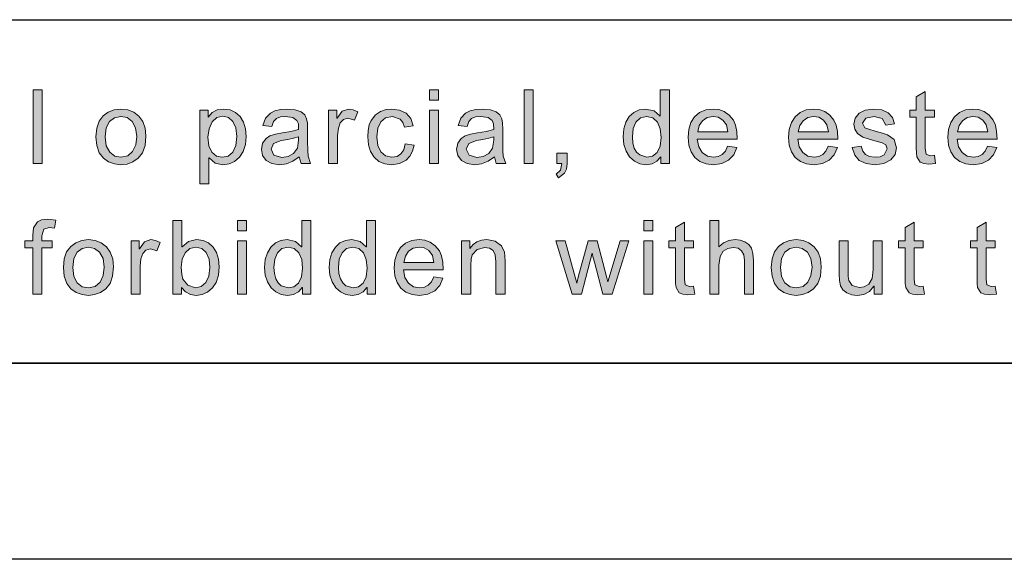
# Model space of a CAD drawing. Units: inches. Extents: x 20 to 414, y 6 to 291.
# Drawn here: x 99 to 119, y 6 to 16 of the extents above; entities that cross this region are included whole.
import ezdxf

# ---------------------------------------------------------------- set-up
doc = ezdxf.new("R2010")
doc.units = ezdxf.units.IN
doc.header["$MEASUREMENT"] = 0
doc.layers.add('Capa 1', color=7, linetype='Continuous')

msp = doc.modelspace()

# ---------------------------------------------------------------- hatches: boundary and pattern name
at = {"layer": 'Capa 1'}
for points in [[(99.31, 13.569), (99.126, 13.569), (99.126, 15.069), (99.31, 15.069)], [(109.313, 13.569), (109.129, 13.569), (109.129, 15.069), (109.313, 15.069)], [(117.509, 13.571), (117.37, 13.555), (117.266, 13.565), (117.194, 13.596), (117.127, 13.705), (117.118, 13.783), (117.115, 13.887), (117.115, 14.512), (116.981, 14.512), (116.981, 14.654), (117.115, 14.654), (117.115, 14.924), (117.299, 15.036), (117.299, 14.654), (117.483, 14.654), (117.483, 14.512), (117.299, 14.512), (117.299, 13.877), (117.315, 13.76), (117.401, 13.727), (117.483, 13.735)], [(105.738, 14.621), (105.674, 14.451), (105.54, 14.491), (105.449, 14.468), (105.384, 14.398), (105.344, 14.287), (105.33, 14.139), (105.33, 13.569), (105.146, 13.569), (105.146, 14.654), (105.314, 14.654), (105.314, 14.491), (105.318, 14.491), (105.42, 14.632), (105.548, 14.679), (105.643, 14.664)], [(106.889, 13.944), (106.855, 13.818), (106.801, 13.717), (106.725, 13.639), (106.589, 13.567), (106.436, 13.543), (106.29, 13.561), (106.169, 13.612), (106.071, 13.698), (105.999, 13.813), (105.956, 13.95), (105.942, 14.109), (105.95, 14.241), (105.974, 14.354), (106.015, 14.448), (106.099, 14.557), (106.202, 14.627), (106.316, 14.666), (106.436, 14.679), (106.591, 14.657), (106.723, 14.592), (106.819, 14.485), (106.87, 14.336), (106.692, 14.309), (106.655, 14.405), (106.602, 14.474), (106.444, 14.529), (106.308, 14.501), (106.21, 14.419), (106.15, 14.288), (106.13, 14.113), (106.149, 13.935), (106.208, 13.803), (106.304, 13.722), (106.434, 13.695), (106.54, 13.711), (106.62, 13.762), (106.676, 13.848), (106.706, 13.967)], [(116.493, 14.351), (116.42, 14.484), (116.255, 14.529), (116.084, 14.493), (116.019, 14.388), (116.07, 14.296), (116.148, 14.266), (116.275, 14.229), (116.425, 14.187), (116.532, 14.151), (116.665, 14.056), (116.713, 13.887), (116.683, 13.753), (116.594, 13.643), (116.456, 13.568), (116.277, 13.543), (116.093, 13.565), (115.954, 13.63), (115.86, 13.74), (115.812, 13.893), (115.995, 13.921), (116.023, 13.822), (116.079, 13.751), (116.163, 13.709), (116.275, 13.695), (116.382, 13.707), (116.46, 13.745), (116.525, 13.869), (116.495, 13.947), (116.42, 13.992), (116.348, 14.013), (116.221, 14.045), (116.029, 14.106), (115.915, 14.179), (115.86, 14.265), (115.841, 14.367), (115.868, 14.491), (115.95, 14.591), (116.077, 14.657), (116.241, 14.679), (116.414, 14.66), (116.543, 14.602), (116.63, 14.508), (116.673, 14.375)], [(110.002, 13.569), (109.99, 13.454), (109.952, 13.37), (109.83, 13.273), (109.78, 13.351), (109.866, 13.43), (109.896, 13.569), (109.792, 13.569), (109.792, 13.779), (110.002, 13.779)], [(99.592, 12.413), (99.565, 12.251), (99.456, 12.261), (99.347, 12.233), (99.305, 12.093), (99.305, 11.991), (99.515, 11.991), (99.515, 11.849), (99.305, 11.849), (99.305, 10.905), (99.121, 10.905), (99.121, 11.849), (98.957, 11.849), (98.957, 11.991), (99.121, 11.991), (99.121, 12.109), (99.136, 12.257), (99.217, 12.377), (99.301, 12.418), (99.42, 12.431)], [(112.603, 10.908), (112.465, 10.891), (112.361, 10.902), (112.289, 10.933), (112.222, 11.042), (112.212, 11.12), (112.209, 11.224), (112.209, 11.849), (112.075, 11.849), (112.075, 11.991), (112.209, 11.991), (112.209, 12.261), (112.394, 12.373), (112.394, 11.991), (112.578, 11.991), (112.578, 11.849), (112.394, 11.849), (112.394, 11.213), (112.41, 11.097), (112.496, 11.063), (112.578, 11.071)], [(113.799, 10.905), (113.614, 10.905), (113.614, 11.591), (113.6, 11.707), (113.557, 11.79), (113.485, 11.84), (113.386, 11.857), (113.279, 11.837), (113.184, 11.778), (113.118, 11.67), (113.096, 11.499), (113.096, 10.905), (112.912, 10.905), (112.912, 12.405), (113.096, 12.405), (113.096, 11.867), (113.191, 11.95), (113.3, 11.999), (113.424, 12.016), (113.527, 12.005), (113.625, 11.973), (113.707, 11.918), (113.76, 11.841), (113.789, 11.734), (113.799, 11.593)], [(117.282, 10.908), (117.144, 10.891), (117.039, 10.902), (116.968, 10.933), (116.9, 11.042), (116.891, 11.12), (116.888, 11.224), (116.888, 11.849), (116.754, 11.849), (116.754, 11.991), (116.888, 11.991), (116.888, 12.261), (117.072, 12.373), (117.072, 11.991), (117.256, 11.991), (117.256, 11.849), (117.072, 11.849), (117.072, 11.213), (117.088, 11.097), (117.174, 11.063), (117.256, 11.071)], [(118.746, 10.908), (118.608, 10.891), (118.504, 10.902), (118.432, 10.933), (118.365, 11.042), (118.355, 11.12), (118.352, 11.224), (118.352, 11.849), (118.218, 11.849), (118.218, 11.991), (118.352, 11.991), (118.352, 12.261), (118.536, 12.373), (118.536, 11.991), (118.721, 11.991), (118.721, 11.849), (118.536, 11.849), (118.536, 11.213), (118.553, 11.097), (118.639, 11.063), (118.721, 11.071)], [(101.714, 11.957), (101.65, 11.787), (101.516, 11.827), (101.425, 11.804), (101.36, 11.734), (101.32, 11.623), (101.306, 11.475), (101.306, 10.905), (101.122, 10.905), (101.122, 11.991), (101.29, 11.991), (101.29, 11.827), (101.294, 11.827), (101.396, 11.969), (101.524, 12.016), (101.619, 12.001)], [(108.74, 10.905), (108.555, 10.905), (108.555, 11.566), (108.54, 11.706), (108.495, 11.795), (108.424, 11.841), (108.329, 11.857), (108.174, 11.817), (108.07, 11.705), (108.047, 11.617), (108.04, 11.499), (108.04, 10.905), (107.855, 10.905), (107.855, 11.991), (108.021, 11.991), (108.021, 11.838), (108.025, 11.838), (108.09, 11.916), (108.168, 11.971), (108.261, 12.004), (108.367, 12.016), (108.537, 11.985), (108.668, 11.893), (108.728, 11.762), (108.737, 11.68), (108.74, 11.574)], [(111.263, 11.991), (110.922, 10.905), (110.731, 10.905), (110.559, 11.557), (110.537, 11.645), (110.517, 11.742), (110.513, 11.742), (110.297, 10.905), (110.105, 10.905), (109.771, 11.991), (109.962, 11.991), (110.199, 11.132), (110.235, 11.278), (110.429, 11.991), (110.618, 11.991), (110.812, 11.238), (110.832, 11.155), (110.836, 11.155), (111.083, 11.991)], [(116.423, 10.905), (116.258, 10.905), (116.258, 11.065), (116.253, 11.065), (116.159, 10.962), (116.046, 10.901), (115.912, 10.88), (115.803, 10.893), (115.701, 10.932), (115.621, 10.995), (115.572, 11.077), (115.549, 11.184), (115.541, 11.318), (115.541, 11.991), (115.725, 11.991), (115.725, 11.389), (115.728, 11.266), (115.738, 11.183), (115.811, 11.079), (115.95, 11.039), (116.051, 11.057), (116.146, 11.111), (116.215, 11.222), (116.239, 11.411), (116.239, 11.991), (116.423, 11.991)]]:
    msp.add_hatch(color=7, dxfattribs=at).paths.add_polyline_path(points)
h = msp.add_hatch(color=7, dxfattribs=at)
h.paths.add_polyline_path([(107.382, 14.86), (107.198, 14.86), (107.198, 15.069), (107.382, 15.069)])
h.paths.add_polyline_path([(107.382, 13.569), (107.198, 13.569), (107.198, 14.654), (107.382, 14.654)])
h = msp.add_hatch(color=7, dxfattribs=at)
h.paths.add_polyline_path([(111.63, 13.695), (111.742, 13.719), (111.835, 13.794), (111.898, 13.919), (111.919, 14.095), (111.9, 14.273), (111.842, 14.411), (111.749, 14.499), (111.622, 14.529), (111.496, 14.5), (111.405, 14.413), (111.351, 14.28), (111.333, 14.111), (111.342, 13.986), (111.371, 13.882), (111.419, 13.8), (111.482, 13.742)])
h.paths.add_polyline_path([(112.087, 13.569), (111.915, 13.569), (111.915, 13.707), (111.911, 13.707), (111.833, 13.616), (111.733, 13.562), (111.611, 13.543), (111.485, 13.561), (111.374, 13.613), (111.277, 13.701), (111.203, 13.817), (111.159, 13.954), (111.144, 14.111), (111.158, 14.274), (111.2, 14.413), (111.27, 14.527), (111.363, 14.611), (111.474, 14.662), (111.603, 14.679), (111.774, 14.642), (111.898, 14.531), (111.902, 14.531), (111.902, 15.069), (112.087, 15.069)])
h = msp.add_hatch(color=7, dxfattribs=at)
h.paths.add_polyline_path([(100.916, 13.695), (101.054, 13.724), (101.155, 13.811), (101.217, 13.946), (101.237, 14.118), (101.214, 14.297), (101.144, 14.425), (101.041, 14.503), (100.916, 14.529), (100.788, 14.502), (100.686, 14.423), (100.618, 14.293), (100.596, 14.111), (100.618, 13.93), (100.687, 13.799), (100.79, 13.721)])
h.paths.add_polyline_path([(100.916, 14.679), (101.054, 14.663), (101.176, 14.615), (101.28, 14.536), (101.361, 14.427), (101.409, 14.291), (101.425, 14.129), (101.408, 13.936), (101.356, 13.785), (101.269, 13.675), (101.16, 13.602), (101.042, 13.558), (100.916, 13.543), (100.785, 13.559), (100.666, 13.604), (100.559, 13.679), (100.475, 13.788), (100.424, 13.932), (100.407, 14.111), (100.423, 14.286), (100.472, 14.428), (100.554, 14.538), (100.659, 14.616), (100.78, 14.663)])
h = msp.add_hatch(color=7, dxfattribs=at)
h.paths.add_polyline_path([(102.981, 13.695), (103.098, 13.721), (103.194, 13.801), (103.257, 13.935), (103.279, 14.12), (103.258, 14.297), (103.197, 14.427), (103.104, 14.508), (102.989, 14.535), (102.87, 14.505), (102.773, 14.415), (102.71, 14.278), (102.689, 14.105), (102.709, 13.928), (102.77, 13.799), (102.863, 13.721)])
h.paths.add_polyline_path([(102.695, 14.514), (102.776, 14.606), (102.879, 14.661), (103.005, 14.679), (103.138, 14.662), (103.251, 14.61), (103.343, 14.523), (103.412, 14.41), (103.453, 14.276), (103.467, 14.12), (103.452, 13.956), (103.406, 13.815), (103.33, 13.699), (103.231, 13.612), (103.119, 13.561), (102.993, 13.543), (102.836, 13.578), (102.713, 13.683), (102.708, 13.683), (102.708, 13.151), (102.523, 13.151), (102.523, 14.654), (102.691, 14.654), (102.691, 14.514)])
h = msp.add_hatch(color=7, dxfattribs=at)
h.paths.add_polyline_path([(104.535, 14.047), (104.535, 14.113), (104.431, 14.083), (104.314, 14.058), (104.182, 14.036), (104.025, 13.979), (103.973, 13.861), (104.029, 13.737), (104.191, 13.689), (104.319, 13.709), (104.43, 13.769), (104.509, 13.88)])
h.paths.add_polyline_path([(104.778, 13.569), (104.585, 13.569), (104.547, 13.703), (104.42, 13.614), (104.287, 13.561), (104.147, 13.543), (103.993, 13.565), (103.876, 13.629), (103.801, 13.729), (103.776, 13.857), (103.8, 13.98), (103.872, 14.078), (103.951, 14.13), (104.062, 14.169), (104.204, 14.195), (104.376, 14.221), (104.535, 14.259), (104.53, 14.375), (104.499, 14.447), (104.419, 14.506), (104.271, 14.529), (104.164, 14.518), (104.082, 14.485), (104.025, 14.422), (103.988, 14.321), (103.808, 14.344), (103.861, 14.49), (103.961, 14.595), (104.053, 14.642), (104.165, 14.67), (104.298, 14.679), (104.468, 14.664), (104.585, 14.621), (104.659, 14.557), (104.697, 14.481), (104.714, 14.388), (104.719, 14.271), (104.719, 14.023), (104.721, 13.834), (104.727, 13.719)])
h = msp.add_hatch(color=7, dxfattribs=at)
h.paths.add_polyline_path([(108.511, 14.047), (108.511, 14.113), (108.408, 14.083), (108.29, 14.058), (108.158, 14.036), (108.002, 13.979), (107.949, 13.861), (108.006, 13.737), (108.167, 13.689), (108.295, 13.709), (108.407, 13.769), (108.485, 13.88)])
h.paths.add_polyline_path([(108.755, 13.569), (108.561, 13.569), (108.523, 13.703), (108.397, 13.614), (108.263, 13.561), (108.123, 13.543), (107.97, 13.565), (107.852, 13.629), (107.778, 13.729), (107.753, 13.857), (107.777, 13.98), (107.848, 14.078), (107.928, 14.13), (108.039, 14.169), (108.181, 14.195), (108.353, 14.221), (108.511, 14.259), (108.506, 14.375), (108.475, 14.447), (108.396, 14.506), (108.247, 14.529), (108.141, 14.518), (108.059, 14.485), (108.001, 14.422), (107.965, 14.321), (107.785, 14.344), (107.838, 14.49), (107.937, 14.595), (108.029, 14.642), (108.142, 14.67), (108.275, 14.679), (108.444, 14.664), (108.561, 14.621), (108.636, 14.557), (108.674, 14.481), (108.69, 14.388), (108.695, 14.271), (108.695, 14.023), (108.697, 13.834), (108.703, 13.719)])
h = msp.add_hatch(color=7, dxfattribs=at)
h.paths.add_polyline_path([(113.278, 14.217), (113.247, 14.359), (113.175, 14.455), (113.08, 14.51), (112.975, 14.529), (112.857, 14.507), (112.762, 14.441), (112.695, 14.342), (112.664, 14.217)])
h.paths.add_polyline_path([(113.467, 14.065), (112.654, 14.065), (112.685, 13.906), (112.756, 13.79), (112.86, 13.718), (112.986, 13.695), (113.083, 13.709), (113.163, 13.75), (113.226, 13.82), (113.272, 13.919), (113.461, 13.895), (113.396, 13.745), (113.293, 13.634), (113.155, 13.566), (112.986, 13.543), (112.834, 13.56), (112.707, 13.61), (112.603, 13.693), (112.527, 13.805), (112.481, 13.942), (112.466, 14.103), (112.481, 14.263), (112.525, 14.402), (112.599, 14.519), (112.7, 14.608), (112.826, 14.661), (112.975, 14.679), (113.092, 14.666), (113.204, 14.627), (113.306, 14.556), (113.391, 14.449), (113.433, 14.351), (113.459, 14.223)])
h = msp.add_hatch(color=7, dxfattribs=at)
h.paths.add_polyline_path([(115.326, 14.217), (115.294, 14.359), (115.223, 14.455), (115.127, 14.51), (115.023, 14.529), (114.905, 14.507), (114.809, 14.441), (114.743, 14.342), (114.712, 14.217)])
h.paths.add_polyline_path([(115.515, 14.065), (114.702, 14.065), (114.733, 13.906), (114.804, 13.79), (114.907, 13.718), (115.033, 13.695), (115.13, 13.709), (115.21, 13.75), (115.273, 13.82), (115.32, 13.919), (115.509, 13.895), (115.444, 13.745), (115.34, 13.634), (115.202, 13.566), (115.033, 13.543), (114.882, 13.56), (114.754, 13.61), (114.651, 13.693), (114.574, 13.805), (114.529, 13.942), (114.513, 14.103), (114.528, 14.263), (114.573, 14.402), (114.646, 14.519), (114.748, 14.608), (114.873, 14.661), (115.023, 14.679), (115.139, 14.666), (115.251, 14.627), (115.353, 14.556), (115.438, 14.449), (115.481, 14.351), (115.507, 14.223)])
h = msp.add_hatch(color=7, dxfattribs=at)
h.paths.add_polyline_path([(118.571, 14.217), (118.54, 14.359), (118.468, 14.455), (118.372, 14.51), (118.268, 14.529), (118.15, 14.507), (118.054, 14.441), (117.988, 14.342), (117.957, 14.217)])
h.paths.add_polyline_path([(118.761, 14.065), (117.947, 14.065), (117.978, 13.906), (118.049, 13.79), (118.153, 13.718), (118.279, 13.695), (118.376, 13.709), (118.456, 13.75), (118.519, 13.82), (118.565, 13.919), (118.754, 13.895), (118.689, 13.745), (118.586, 13.634), (118.447, 13.566), (118.279, 13.543), (118.127, 13.56), (118, 13.61), (117.896, 13.693), (117.82, 13.805), (117.774, 13.942), (117.759, 14.103), (117.774, 14.263), (117.818, 14.402), (117.892, 14.519), (117.993, 14.608), (118.119, 14.661), (118.268, 14.679), (118.385, 14.666), (118.496, 14.627), (118.599, 14.556), (118.684, 14.449), (118.726, 14.351), (118.752, 14.223)])
h = msp.add_hatch(color=7, dxfattribs=at)
h.paths.add_polyline_path([(102.435, 11.031), (102.552, 11.059), (102.646, 11.141), (102.709, 11.273), (102.73, 11.45), (102.711, 11.621), (102.654, 11.753), (102.562, 11.837), (102.442, 11.865), (102.321, 11.836), (102.227, 11.749), (102.166, 11.619), (102.146, 11.457), (102.154, 11.309), (102.18, 11.21), (102.281, 11.085)])
h.paths.add_polyline_path([(102.165, 11.869), (102.29, 11.979), (102.458, 12.016), (102.589, 11.999), (102.7, 11.948), (102.794, 11.863), (102.863, 11.751), (102.906, 11.619), (102.919, 11.465), (102.904, 11.291), (102.857, 11.146), (102.778, 11.031), (102.68, 10.947), (102.57, 10.897), (102.45, 10.88), (102.332, 10.898), (102.232, 10.952), (102.152, 11.042), (102.148, 11.042), (102.148, 10.905), (101.976, 10.905), (101.976, 12.405), (102.16, 12.405), (102.16, 11.869)])
h = msp.add_hatch(color=7, dxfattribs=at)
h.paths.add_polyline_path([(103.476, 12.197), (103.292, 12.197), (103.292, 12.405), (103.476, 12.405)])
h.paths.add_polyline_path([(103.476, 10.905), (103.292, 10.905), (103.292, 11.991), (103.476, 11.991)])
h = msp.add_hatch(color=7, dxfattribs=at)
h.paths.add_polyline_path([(104.329, 11.031), (104.44, 11.056), (104.533, 11.131), (104.596, 11.255), (104.617, 11.432), (104.598, 11.61), (104.54, 11.748), (104.447, 11.836), (104.32, 11.865), (104.195, 11.836), (104.104, 11.749), (104.049, 11.617), (104.031, 11.448), (104.041, 11.323), (104.07, 11.219), (104.117, 11.137), (104.18, 11.078)])
h.paths.add_polyline_path([(104.785, 10.905), (104.613, 10.905), (104.613, 11.044), (104.609, 11.044), (104.531, 10.953), (104.432, 10.898), (104.309, 10.88), (104.183, 10.898), (104.072, 10.95), (103.976, 11.037), (103.902, 11.153), (103.857, 11.29), (103.843, 11.448), (103.857, 11.611), (103.899, 11.749), (103.968, 11.863), (104.061, 11.948), (104.172, 11.999), (104.301, 12.016), (104.472, 11.979), (104.597, 11.867), (104.601, 11.867), (104.601, 12.405), (104.785, 12.405)])
h = msp.add_hatch(color=7, dxfattribs=at)
h.paths.add_polyline_path([(105.644, 11.031), (105.755, 11.056), (105.849, 11.131), (105.912, 11.255), (105.933, 11.432), (105.913, 11.61), (105.856, 11.748), (105.762, 11.836), (105.636, 11.865), (105.51, 11.836), (105.419, 11.749), (105.364, 11.617), (105.346, 11.448), (105.356, 11.323), (105.385, 11.219), (105.433, 11.137), (105.496, 11.078)])
h.paths.add_polyline_path([(106.1, 10.905), (105.928, 10.905), (105.928, 11.044), (105.924, 11.044), (105.847, 10.953), (105.747, 10.898), (105.625, 10.88), (105.499, 10.898), (105.388, 10.95), (105.291, 11.037), (105.217, 11.153), (105.173, 11.29), (105.158, 11.448), (105.172, 11.611), (105.214, 11.749), (105.284, 11.863), (105.377, 11.948), (105.488, 11.999), (105.616, 12.016), (105.788, 11.979), (105.912, 11.867), (105.916, 11.867), (105.916, 12.405), (106.1, 12.405)])
h = msp.add_hatch(color=7, dxfattribs=at)
h.paths.add_polyline_path([(111.748, 12.197), (111.564, 12.197), (111.564, 12.405), (111.748, 12.405)])
h.paths.add_polyline_path([(111.748, 10.905), (111.564, 10.905), (111.564, 11.991), (111.748, 11.991)])
h = msp.add_hatch(color=7, dxfattribs=at)
h.paths.add_polyline_path([(100.255, 11.031), (100.394, 11.06), (100.494, 11.148), (100.556, 11.283), (100.576, 11.455), (100.553, 11.633), (100.483, 11.762), (100.38, 11.839), (100.255, 11.865), (100.127, 11.839), (100.025, 11.76), (99.957, 11.63), (99.935, 11.448), (99.957, 11.266), (100.026, 11.136), (100.129, 11.057)])
h.paths.add_polyline_path([(100.255, 12.016), (100.393, 12), (100.514, 11.952), (100.619, 11.872), (100.7, 11.764), (100.748, 11.628), (100.764, 11.465), (100.747, 11.272), (100.695, 11.121), (100.608, 11.012), (100.499, 10.939), (100.381, 10.895), (100.255, 10.88), (100.124, 10.895), (100.005, 10.94), (99.898, 11.016), (99.814, 11.125), (99.763, 11.269), (99.746, 11.448), (99.763, 11.622), (99.811, 11.765), (99.893, 11.875), (99.998, 11.953), (100.119, 12)])
h = msp.add_hatch(color=7, dxfattribs=at)
h.paths.add_polyline_path([(107.292, 11.553), (107.26, 11.696), (107.189, 11.792), (107.093, 11.847), (106.989, 11.865), (106.871, 11.844), (106.775, 11.778), (106.709, 11.679), (106.678, 11.553)])
h.paths.add_polyline_path([(107.481, 11.402), (106.668, 11.402), (106.699, 11.243), (106.77, 11.127), (106.873, 11.055), (106.999, 11.031), (107.096, 11.045), (107.176, 11.087), (107.239, 11.157), (107.286, 11.255), (107.475, 11.232), (107.41, 11.082), (107.306, 10.971), (107.168, 10.903), (106.999, 10.88), (106.848, 10.896), (106.721, 10.946), (106.617, 11.029), (106.54, 11.142), (106.495, 11.279), (106.48, 11.44), (106.494, 11.6), (106.539, 11.739), (106.613, 11.856), (106.714, 11.945), (106.839, 11.998), (106.989, 12.016), (107.105, 12.003), (107.217, 11.963), (107.319, 11.893), (107.404, 11.785), (107.447, 11.687), (107.473, 11.559)])
h = msp.add_hatch(color=7, dxfattribs=at)
h.paths.add_polyline_path([(114.669, 11.031), (114.808, 11.06), (114.909, 11.148), (114.97, 11.283), (114.991, 11.455), (114.967, 11.633), (114.898, 11.762), (114.794, 11.839), (114.669, 11.865), (114.542, 11.839), (114.439, 11.76), (114.372, 11.63), (114.349, 11.448), (114.372, 11.266), (114.44, 11.136), (114.544, 11.057)])
h.paths.add_polyline_path([(114.669, 12.016), (114.808, 12), (114.929, 11.952), (115.034, 11.872), (115.114, 11.764), (115.163, 11.628), (115.179, 11.465), (115.161, 11.272), (115.109, 11.121), (115.022, 11.012), (114.914, 10.939), (114.796, 10.895), (114.669, 10.88), (114.538, 10.895), (114.419, 10.94), (114.312, 11.016), (114.228, 11.125), (114.178, 11.269), (114.161, 11.448), (114.177, 11.622), (114.226, 11.765), (114.307, 11.875), (114.412, 11.953), (114.533, 12)])

# ---------------------------------------------------------------- linework, layer by layer
at = {"layer": 'Capa 1', "color": 7, "lineweight": 25}
for points in [[(24, 16.5), (204, 16.5)], [(410, 9.5), (24, 9.5)], [(24, 9.5), (204, 9.5)], [(414, 5.5), (20, 5.5)]]:
    msp.add_lwpolyline(points, dxfattribs=at)
at = {"layer": 'Capa 1', "lineweight": 0}
for points in [[(99.31, 13.569), (99.126, 13.569), (99.126, 15.069), (99.31, 15.069), (99.31, 13.569)], [(107.382, 14.86), (107.198, 14.86), (107.198, 15.069), (107.382, 15.069), (107.382, 14.86)], [(109.313, 13.569), (109.129, 13.569), (109.129, 15.069), (109.313, 15.069), (109.313, 13.569)], [(112.087, 13.569), (111.915, 13.569), (111.915, 13.707), (111.911, 13.707), (111.833, 13.616), (111.733, 13.562), (111.611, 13.543), (111.485, 13.561), (111.374, 13.613), (111.277, 13.701), (111.203, 13.817), (111.159, 13.954), (111.144, 14.111), (111.158, 14.274), (111.2, 14.413), (111.27, 14.527), (111.363, 14.611), (111.474, 14.662), (111.603, 14.679), (111.774, 14.642), (111.898, 14.531), (111.902, 14.531), (111.902, 15.069), (112.087, 15.069), (112.087, 13.569)], [(117.509, 13.571), (117.37, 13.555), (117.266, 13.565), (117.194, 13.596), (117.127, 13.705), (117.118, 13.783), (117.115, 13.887), (117.115, 14.512), (116.981, 14.512), (116.981, 14.654), (117.115, 14.654), (117.115, 14.924), (117.299, 15.036), (117.299, 14.654), (117.483, 14.654), (117.483, 14.512), (117.299, 14.512), (117.299, 13.877), (117.315, 13.76), (117.401, 13.727), (117.483, 13.735), (117.509, 13.571)], [(100.916, 14.679), (101.054, 14.663), (101.176, 14.615), (101.28, 14.536), (101.361, 14.427), (101.409, 14.291), (101.425, 14.129), (101.408, 13.936), (101.356, 13.785), (101.269, 13.675), (101.16, 13.602), (101.042, 13.558), (100.916, 13.543), (100.785, 13.559), (100.666, 13.604), (100.559, 13.679), (100.475, 13.788), (100.424, 13.932), (100.407, 14.111), (100.423, 14.286), (100.472, 14.428), (100.554, 14.538), (100.659, 14.616), (100.78, 14.663), (100.916, 14.679)], [(102.695, 14.514), (102.776, 14.606), (102.879, 14.661), (103.005, 14.679), (103.138, 14.662), (103.251, 14.61), (103.343, 14.523), (103.412, 14.41), (103.453, 14.276), (103.467, 14.12), (103.452, 13.956), (103.406, 13.815), (103.33, 13.699), (103.231, 13.612), (103.119, 13.561), (102.993, 13.543), (102.836, 13.578), (102.713, 13.683), (102.708, 13.683), (102.708, 13.151), (102.523, 13.151), (102.523, 14.654), (102.691, 14.654), (102.691, 14.514), (102.695, 14.514)], [(104.778, 13.569), (104.585, 13.569), (104.547, 13.703), (104.42, 13.614), (104.287, 13.561), (104.147, 13.543), (103.993, 13.565), (103.876, 13.629), (103.801, 13.729), (103.776, 13.857), (103.8, 13.98), (103.872, 14.078), (103.951, 14.13), (104.062, 14.169), (104.204, 14.195), (104.376, 14.221), (104.535, 14.259), (104.53, 14.375), (104.499, 14.447), (104.419, 14.506), (104.271, 14.529), (104.164, 14.518), (104.082, 14.485), (104.025, 14.422), (103.988, 14.321), (103.808, 14.344), (103.861, 14.49), (103.961, 14.595), (104.053, 14.642), (104.165, 14.67), (104.298, 14.679), (104.468, 14.664), (104.585, 14.621), (104.659, 14.557), (104.697, 14.481), (104.714, 14.388), (104.719, 14.271), (104.719, 14.023), (104.721, 13.834), (104.727, 13.719), (104.778, 13.569)], [(105.738, 14.621), (105.674, 14.451), (105.54, 14.491), (105.449, 14.468), (105.384, 14.398), (105.344, 14.287), (105.33, 14.139), (105.33, 13.569), (105.146, 13.569), (105.146, 14.654), (105.314, 14.654), (105.314, 14.491), (105.318, 14.491), (105.42, 14.632), (105.548, 14.679), (105.643, 14.664), (105.738, 14.621)], [(106.889, 13.944), (106.855, 13.818), (106.801, 13.717), (106.725, 13.639), (106.589, 13.567), (106.436, 13.543), (106.29, 13.561), (106.169, 13.612), (106.071, 13.698), (105.999, 13.813), (105.956, 13.95), (105.942, 14.109), (105.95, 14.241), (105.974, 14.354), (106.015, 14.448), (106.099, 14.557), (106.202, 14.627), (106.316, 14.666), (106.436, 14.679), (106.591, 14.657), (106.723, 14.592), (106.819, 14.485), (106.87, 14.336), (106.692, 14.309), (106.655, 14.405), (106.602, 14.474), (106.444, 14.529), (106.308, 14.501), (106.21, 14.419), (106.15, 14.288), (106.13, 14.113), (106.149, 13.935), (106.208, 13.803), (106.304, 13.722), (106.434, 13.695), (106.54, 13.711), (106.62, 13.762), (106.676, 13.848), (106.706, 13.967), (106.889, 13.944)], [(107.382, 13.569), (107.198, 13.569), (107.198, 14.654), (107.382, 14.654), (107.382, 13.569)], [(108.755, 13.569), (108.561, 13.569), (108.523, 13.703), (108.397, 13.614), (108.263, 13.561), (108.123, 13.543), (107.97, 13.565), (107.852, 13.629), (107.778, 13.729), (107.753, 13.857), (107.777, 13.98), (107.848, 14.078), (107.928, 14.13), (108.039, 14.169), (108.181, 14.195), (108.353, 14.221), (108.511, 14.259), (108.506, 14.375), (108.475, 14.447), (108.396, 14.506), (108.247, 14.529), (108.141, 14.518), (108.059, 14.485), (108.001, 14.422), (107.965, 14.321), (107.785, 14.344), (107.838, 14.49), (107.937, 14.595), (108.029, 14.642), (108.142, 14.67), (108.275, 14.679), (108.444, 14.664), (108.561, 14.621), (108.636, 14.557), (108.674, 14.481), (108.69, 14.388), (108.695, 14.271), (108.695, 14.023), (108.697, 13.834), (108.703, 13.719), (108.755, 13.569)], [(113.467, 14.065), (112.654, 14.065), (112.685, 13.906), (112.756, 13.79), (112.86, 13.718), (112.986, 13.695), (113.083, 13.709), (113.163, 13.75), (113.226, 13.82), (113.272, 13.919), (113.461, 13.895), (113.396, 13.745), (113.293, 13.634), (113.155, 13.566), (112.986, 13.543), (112.834, 13.56), (112.707, 13.61), (112.603, 13.693), (112.527, 13.805), (112.481, 13.942), (112.466, 14.103), (112.481, 14.263), (112.525, 14.402), (112.599, 14.519), (112.7, 14.608), (112.826, 14.661), (112.975, 14.679), (113.092, 14.666), (113.204, 14.627), (113.306, 14.556), (113.391, 14.449), (113.433, 14.351), (113.459, 14.223), (113.467, 14.065)], [(115.515, 14.065), (114.702, 14.065), (114.733, 13.906), (114.804, 13.79), (114.907, 13.718), (115.033, 13.695), (115.13, 13.709), (115.21, 13.75), (115.273, 13.82), (115.32, 13.919), (115.509, 13.895), (115.444, 13.745), (115.34, 13.634), (115.202, 13.566), (115.033, 13.543), (114.882, 13.56), (114.754, 13.61), (114.651, 13.693), (114.574, 13.805), (114.529, 13.942), (114.513, 14.103), (114.528, 14.263), (114.573, 14.402), (114.646, 14.519), (114.748, 14.608), (114.873, 14.661), (115.023, 14.679), (115.139, 14.666), (115.251, 14.627), (115.353, 14.556), (115.438, 14.449), (115.481, 14.351), (115.507, 14.223), (115.515, 14.065)], [(116.493, 14.351), (116.42, 14.484), (116.255, 14.529), (116.084, 14.493), (116.019, 14.388), (116.07, 14.296), (116.148, 14.266), (116.275, 14.229), (116.425, 14.187), (116.532, 14.151), (116.665, 14.056), (116.713, 13.887), (116.683, 13.753), (116.594, 13.643), (116.456, 13.568), (116.277, 13.543), (116.093, 13.565), (115.954, 13.63), (115.86, 13.74), (115.812, 13.893), (115.995, 13.921), (116.023, 13.822), (116.079, 13.751), (116.163, 13.709), (116.275, 13.695), (116.382, 13.707), (116.46, 13.745), (116.525, 13.869), (116.495, 13.947), (116.42, 13.992), (116.348, 14.013), (116.221, 14.045), (116.029, 14.106), (115.915, 14.179), (115.86, 14.265), (115.841, 14.367), (115.868, 14.491), (115.95, 14.591), (116.077, 14.657), (116.241, 14.679), (116.414, 14.66), (116.543, 14.602), (116.63, 14.508), (116.673, 14.375), (116.493, 14.351)], [(118.761, 14.065), (117.947, 14.065), (117.978, 13.906), (118.049, 13.79), (118.153, 13.718), (118.279, 13.695), (118.376, 13.709), (118.456, 13.75), (118.519, 13.82), (118.565, 13.919), (118.754, 13.895), (118.689, 13.745), (118.586, 13.634), (118.447, 13.566), (118.279, 13.543), (118.127, 13.56), (118, 13.61), (117.896, 13.693), (117.82, 13.805), (117.774, 13.942), (117.759, 14.103), (117.774, 14.263), (117.818, 14.402), (117.892, 14.519), (117.993, 14.608), (118.119, 14.661), (118.268, 14.679), (118.385, 14.666), (118.496, 14.627), (118.599, 14.556), (118.684, 14.449), (118.726, 14.351), (118.752, 14.223), (118.761, 14.065)], [(100.916, 13.695), (101.054, 13.724), (101.155, 13.811), (101.217, 13.946), (101.237, 14.118), (101.214, 14.297), (101.144, 14.425), (101.041, 14.503), (100.916, 14.529), (100.788, 14.502), (100.686, 14.423), (100.618, 14.293), (100.596, 14.111), (100.618, 13.93), (100.687, 13.799), (100.79, 13.721), (100.916, 13.695)], [(102.981, 13.695), (103.098, 13.721), (103.194, 13.801), (103.257, 13.935), (103.279, 14.12), (103.258, 14.297), (103.197, 14.427), (103.104, 14.508), (102.989, 14.535), (102.87, 14.505), (102.773, 14.415), (102.71, 14.278), (102.689, 14.105), (102.709, 13.928), (102.77, 13.799), (102.863, 13.721), (102.981, 13.695)], [(111.63, 13.695), (111.742, 13.719), (111.835, 13.794), (111.898, 13.919), (111.919, 14.095), (111.9, 14.273), (111.842, 14.411), (111.749, 14.499), (111.622, 14.529), (111.496, 14.5), (111.405, 14.413), (111.351, 14.28), (111.333, 14.111), (111.342, 13.986), (111.371, 13.882), (111.419, 13.8), (111.482, 13.742), (111.63, 13.695)], [(113.278, 14.217), (113.247, 14.359), (113.175, 14.455), (113.08, 14.51), (112.975, 14.529), (112.857, 14.507), (112.762, 14.441), (112.695, 14.342), (112.664, 14.217), (113.278, 14.217)], [(115.326, 14.217), (115.294, 14.359), (115.223, 14.455), (115.127, 14.51), (115.023, 14.529), (114.905, 14.507), (114.809, 14.441), (114.743, 14.342), (114.712, 14.217), (115.326, 14.217)], [(118.571, 14.217), (118.54, 14.359), (118.468, 14.455), (118.372, 14.51), (118.268, 14.529), (118.15, 14.507), (118.054, 14.441), (117.988, 14.342), (117.957, 14.217), (118.571, 14.217)], [(104.535, 14.047), (104.535, 14.113), (104.431, 14.083), (104.314, 14.058), (104.182, 14.036), (104.025, 13.979), (103.973, 13.861), (104.029, 13.737), (104.191, 13.689), (104.319, 13.709), (104.43, 13.769), (104.509, 13.88), (104.535, 14.047)], [(108.511, 14.047), (108.511, 14.113), (108.408, 14.083), (108.29, 14.058), (108.158, 14.036), (108.002, 13.979), (107.949, 13.861), (108.006, 13.737), (108.167, 13.689), (108.295, 13.709), (108.407, 13.769), (108.485, 13.88), (108.511, 14.047)], [(110.002, 13.569), (109.99, 13.454), (109.952, 13.37), (109.83, 13.273), (109.78, 13.351), (109.866, 13.43), (109.896, 13.569), (109.792, 13.569), (109.792, 13.779), (110.002, 13.779), (110.002, 13.569)], [(99.592, 12.413), (99.565, 12.251), (99.456, 12.261), (99.347, 12.233), (99.305, 12.093), (99.305, 11.991), (99.515, 11.991), (99.515, 11.849), (99.305, 11.849), (99.305, 10.905), (99.121, 10.905), (99.121, 11.849), (98.957, 11.849), (98.957, 11.991), (99.121, 11.991), (99.121, 12.109), (99.136, 12.257), (99.217, 12.377), (99.301, 12.418), (99.42, 12.431), (99.592, 12.413)], [(102.165, 11.869), (102.29, 11.979), (102.458, 12.016), (102.589, 11.999), (102.7, 11.948), (102.794, 11.863), (102.863, 11.751), (102.906, 11.619), (102.919, 11.465), (102.904, 11.291), (102.857, 11.146), (102.778, 11.031), (102.68, 10.947), (102.57, 10.897), (102.45, 10.88), (102.332, 10.898), (102.232, 10.952), (102.152, 11.042), (102.148, 11.042), (102.148, 10.905), (101.976, 10.905), (101.976, 12.405), (102.16, 12.405), (102.16, 11.869), (102.165, 11.869)], [(103.476, 12.197), (103.292, 12.197), (103.292, 12.405), (103.476, 12.405), (103.476, 12.197)], [(104.785, 10.905), (104.613, 10.905), (104.613, 11.044), (104.609, 11.044), (104.531, 10.953), (104.432, 10.898), (104.309, 10.88), (104.183, 10.898), (104.072, 10.95), (103.976, 11.037), (103.902, 11.153), (103.857, 11.29), (103.843, 11.448), (103.857, 11.611), (103.899, 11.749), (103.968, 11.863), (104.061, 11.948), (104.172, 11.999), (104.301, 12.016), (104.472, 11.979), (104.597, 11.867), (104.601, 11.867), (104.601, 12.405), (104.785, 12.405), (104.785, 10.905)], [(106.1, 10.905), (105.928, 10.905), (105.928, 11.044), (105.924, 11.044), (105.847, 10.953), (105.747, 10.898), (105.625, 10.88), (105.499, 10.898), (105.388, 10.95), (105.291, 11.037), (105.217, 11.153), (105.173, 11.29), (105.158, 11.448), (105.172, 11.611), (105.214, 11.749), (105.284, 11.863), (105.377, 11.948), (105.488, 11.999), (105.616, 12.016), (105.788, 11.979), (105.912, 11.867), (105.916, 11.867), (105.916, 12.405), (106.1, 12.405), (106.1, 10.905)], [(111.748, 12.197), (111.564, 12.197), (111.564, 12.405), (111.748, 12.405), (111.748, 12.197)], [(112.603, 10.908), (112.465, 10.891), (112.361, 10.902), (112.289, 10.933), (112.222, 11.042), (112.212, 11.12), (112.209, 11.224), (112.209, 11.849), (112.075, 11.849), (112.075, 11.991), (112.209, 11.991), (112.209, 12.261), (112.394, 12.373), (112.394, 11.991), (112.578, 11.991), (112.578, 11.849), (112.394, 11.849), (112.394, 11.213), (112.41, 11.097), (112.496, 11.063), (112.578, 11.071), (112.603, 10.908)], [(113.799, 10.905), (113.614, 10.905), (113.614, 11.591), (113.6, 11.707), (113.557, 11.79), (113.485, 11.84), (113.386, 11.857), (113.279, 11.837), (113.184, 11.778), (113.118, 11.67), (113.096, 11.499), (113.096, 10.905), (112.912, 10.905), (112.912, 12.405), (113.096, 12.405), (113.096, 11.867), (113.191, 11.95), (113.3, 11.999), (113.424, 12.016), (113.527, 12.005), (113.625, 11.973), (113.707, 11.918), (113.76, 11.841), (113.789, 11.734), (113.799, 11.593), (113.799, 10.905)], [(117.282, 10.908), (117.144, 10.891), (117.039, 10.902), (116.968, 10.933), (116.9, 11.042), (116.891, 11.12), (116.888, 11.224), (116.888, 11.849), (116.754, 11.849), (116.754, 11.991), (116.888, 11.991), (116.888, 12.261), (117.072, 12.373), (117.072, 11.991), (117.256, 11.991), (117.256, 11.849), (117.072, 11.849), (117.072, 11.213), (117.088, 11.097), (117.174, 11.063), (117.256, 11.071), (117.282, 10.908)], [(118.746, 10.908), (118.608, 10.891), (118.504, 10.902), (118.432, 10.933), (118.365, 11.042), (118.355, 11.12), (118.352, 11.224), (118.352, 11.849), (118.218, 11.849), (118.218, 11.991), (118.352, 11.991), (118.352, 12.261), (118.536, 12.373), (118.536, 11.991), (118.721, 11.991), (118.721, 11.849), (118.536, 11.849), (118.536, 11.213), (118.553, 11.097), (118.639, 11.063), (118.721, 11.071), (118.746, 10.908)], [(100.255, 12.016), (100.393, 12), (100.514, 11.952), (100.619, 11.872), (100.7, 11.764), (100.748, 11.628), (100.764, 11.465), (100.747, 11.272), (100.695, 11.121), (100.608, 11.012), (100.499, 10.939), (100.381, 10.895), (100.255, 10.88), (100.124, 10.895), (100.005, 10.94), (99.898, 11.016), (99.814, 11.125), (99.763, 11.269), (99.746, 11.448), (99.763, 11.622), (99.811, 11.765), (99.893, 11.875), (99.998, 11.953), (100.119, 12), (100.255, 12.016)], [(100.255, 11.031), (100.394, 11.06), (100.494, 11.148), (100.556, 11.283), (100.576, 11.455), (100.553, 11.633), (100.483, 11.762), (100.38, 11.839), (100.255, 11.865), (100.127, 11.839), (100.025, 11.76), (99.957, 11.63), (99.935, 11.448), (99.957, 11.266), (100.026, 11.136), (100.129, 11.057), (100.255, 11.031)], [(101.714, 11.957), (101.65, 11.787), (101.516, 11.827), (101.425, 11.804), (101.36, 11.734), (101.32, 11.623), (101.306, 11.475), (101.306, 10.905), (101.122, 10.905), (101.122, 11.991), (101.29, 11.991), (101.29, 11.827), (101.294, 11.827), (101.396, 11.969), (101.524, 12.016), (101.619, 12.001), (101.714, 11.957)], [(102.435, 11.031), (102.552, 11.059), (102.646, 11.141), (102.709, 11.273), (102.73, 11.45), (102.711, 11.621), (102.654, 11.753), (102.562, 11.837), (102.442, 11.865), (102.321, 11.836), (102.227, 11.749), (102.166, 11.619), (102.146, 11.457), (102.154, 11.309), (102.18, 11.21), (102.281, 11.085), (102.435, 11.031)], [(103.476, 10.905), (103.292, 10.905), (103.292, 11.991), (103.476, 11.991), (103.476, 10.905)], [(104.329, 11.031), (104.44, 11.056), (104.533, 11.131), (104.596, 11.255), (104.617, 11.432), (104.598, 11.61), (104.54, 11.748), (104.447, 11.836), (104.32, 11.865), (104.195, 11.836), (104.104, 11.749), (104.049, 11.617), (104.031, 11.448), (104.041, 11.323), (104.07, 11.219), (104.117, 11.137), (104.18, 11.078), (104.329, 11.031)], [(105.644, 11.031), (105.755, 11.056), (105.849, 11.131), (105.912, 11.255), (105.933, 11.432), (105.913, 11.61), (105.856, 11.748), (105.762, 11.836), (105.636, 11.865), (105.51, 11.836), (105.419, 11.749), (105.364, 11.617), (105.346, 11.448), (105.356, 11.323), (105.385, 11.219), (105.433, 11.137), (105.496, 11.078), (105.644, 11.031)], [(107.481, 11.402), (106.668, 11.402), (106.699, 11.243), (106.77, 11.127), (106.873, 11.055), (106.999, 11.031), (107.096, 11.045), (107.176, 11.087), (107.239, 11.157), (107.286, 11.255), (107.475, 11.232), (107.41, 11.082), (107.306, 10.971), (107.168, 10.903), (106.999, 10.88), (106.848, 10.896), (106.721, 10.946), (106.617, 11.029), (106.54, 11.142), (106.495, 11.279), (106.48, 11.44), (106.494, 11.6), (106.539, 11.739), (106.613, 11.856), (106.714, 11.945), (106.839, 11.998), (106.989, 12.016), (107.105, 12.003), (107.217, 11.963), (107.319, 11.893), (107.404, 11.785), (107.447, 11.687), (107.473, 11.559), (107.481, 11.402)], [(107.292, 11.553), (107.26, 11.696), (107.189, 11.792), (107.093, 11.847), (106.989, 11.865), (106.871, 11.844), (106.775, 11.778), (106.709, 11.679), (106.678, 11.553), (107.292, 11.553)], [(108.74, 10.905), (108.555, 10.905), (108.555, 11.566), (108.54, 11.706), (108.495, 11.795), (108.424, 11.841), (108.329, 11.857), (108.174, 11.817), (108.07, 11.705), (108.047, 11.617), (108.04, 11.499), (108.04, 10.905), (107.855, 10.905), (107.855, 11.991), (108.021, 11.991), (108.021, 11.838), (108.025, 11.838), (108.09, 11.916), (108.168, 11.971), (108.261, 12.004), (108.367, 12.016), (108.537, 11.985), (108.668, 11.893), (108.728, 11.762), (108.737, 11.68), (108.74, 11.574), (108.74, 10.905)], [(111.263, 11.991), (110.922, 10.905), (110.731, 10.905), (110.559, 11.557), (110.537, 11.645), (110.517, 11.742), (110.513, 11.742), (110.297, 10.905), (110.105, 10.905), (109.771, 11.991), (109.962, 11.991), (110.199, 11.132), (110.235, 11.278), (110.429, 11.991), (110.618, 11.991), (110.812, 11.238), (110.832, 11.155), (110.836, 11.155), (111.083, 11.991), (111.263, 11.991)], [(111.748, 10.905), (111.564, 10.905), (111.564, 11.991), (111.748, 11.991), (111.748, 10.905)], [(114.669, 12.016), (114.808, 12), (114.929, 11.952), (115.034, 11.872), (115.114, 11.764), (115.163, 11.628), (115.179, 11.465), (115.161, 11.272), (115.109, 11.121), (115.022, 11.012), (114.914, 10.939), (114.796, 10.895), (114.669, 10.88), (114.538, 10.895), (114.419, 10.94), (114.312, 11.016), (114.228, 11.125), (114.178, 11.269), (114.161, 11.448), (114.177, 11.622), (114.226, 11.765), (114.307, 11.875), (114.412, 11.953), (114.533, 12), (114.669, 12.016)], [(114.669, 11.031), (114.808, 11.06), (114.909, 11.148), (114.97, 11.283), (114.991, 11.455), (114.967, 11.633), (114.898, 11.762), (114.794, 11.839), (114.669, 11.865), (114.542, 11.839), (114.439, 11.76), (114.372, 11.63), (114.349, 11.448), (114.372, 11.266), (114.44, 11.136), (114.544, 11.057), (114.669, 11.031)], [(116.423, 10.905), (116.258, 10.905), (116.258, 11.065), (116.253, 11.065), (116.159, 10.962), (116.046, 10.901), (115.912, 10.88), (115.803, 10.893), (115.701, 10.932), (115.621, 10.995), (115.572, 11.077), (115.549, 11.184), (115.541, 11.318), (115.541, 11.991), (115.725, 11.991), (115.725, 11.389), (115.728, 11.266), (115.738, 11.183), (115.811, 11.079), (115.95, 11.039), (116.051, 11.057), (116.146, 11.111), (116.215, 11.222), (116.239, 11.411), (116.239, 11.991), (116.423, 11.991), (116.423, 10.905)]]:
    msp.add_lwpolyline(points, dxfattribs=at)

doc.saveas('drawing.dxf')
